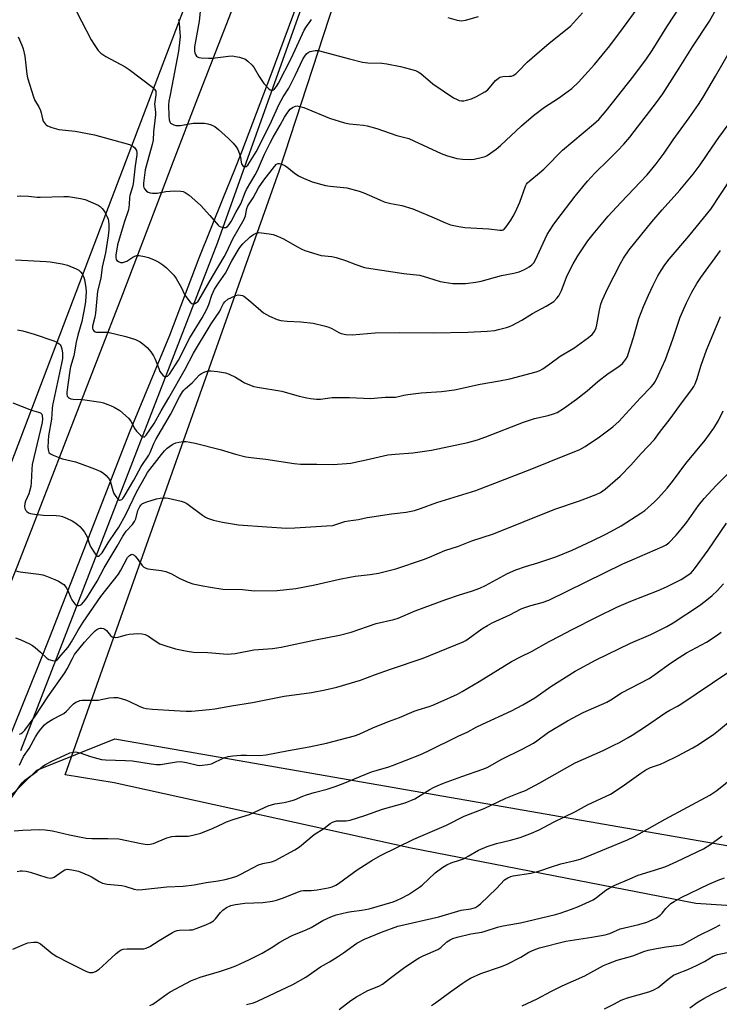
# Model space of a CAD drawing. Units: inches. Extents: x 1237772 to 1243772, y 593452 to 597452.
# Drawn here: x 1239451 to 1239709, y 594655 to 595018 of the extents above; entities that cross this region are included whole.
import ezdxf

# ---------------------------------------------------------------- set-up
doc = ezdxf.new("R2010")
doc.units = ezdxf.units.IN
doc.header["$MEASUREMENT"] = 0
for name, color, linetype in [('HYDRO-Single Line Stream', 4, 'Continuous'), ('NTRL-Farm Land', 3, 'Continuous'), ('NTRL-Trees', 3, 'Continuous'), ('TRANS-Road', 130, 'Continuous'), ('Undefined', 1, 'Continuous')]:
    doc.layers.add(name, color=color, linetype=linetype)

msp = doc.modelspace()

# ---------------------------------------------------------------- linework, layer by layer
at = {"layer": 'HYDRO-Single Line Stream'}
msp.add_lwpolyline([(1239451.89, 594748.45), (1239524.59, 594936.08), (1239565.2, 595050.24), (1239614.65, 595182.77), (1239700.25, 595388.85), (1239712.99, 595401.46), (1239732.5, 595418.48), (1239754.67, 595443.9), (1239808.91, 595511.38), (1239858.15, 595590.69), (1239920.1, 595700.85), (1239926.48, 595715.12)], dxfattribs=at)
at = {"layer": 'NTRL-Farm Land'}
msp.add_lwpolyline([(1239243.28, 595645.82), (1239451.93, 595581.21), (1239619.2, 595533.05), (1239697.68, 595486.57), (1239695.84, 595482.03), (1239571.72, 595179.49), (1239473.53, 594921.04), (1239355.63, 594610.88), (1239265.61, 594652.18)], dxfattribs=at)
msp.add_polyline3d([(1240003.82, 594643.24, 0), (1239906.68, 594668.76, 0), (1239806.49, 594685.14, 0), (1239700.89, 594692.01, 0), (1239595.89, 594712.41, 0), (1239486.31, 594736.59, 0), (1239468.18, 594739.55, 0), (1239475.1, 594759.08, 0), (1239547.23, 594962.61, 0), (1239587.93, 595087.31, 0), (1239660.26, 595279.59, 0), (1239746.05, 595506.76, 0), (1239771.98, 595562.09, 0), (1239818.51, 595662.96, 0), (1239846.53, 595714.47, 0)], dxfattribs=at)
at = {"layer": 'NTRL-Trees'}
msp.add_lwpolyline([(1239932.02, 594347.78), (1239927, 594344.47), (1239884.7, 594353.77), (1239802.15, 594414.33), (1239714.97, 594469.05), (1239638.82, 594507.35), (1239551.32, 594549.59), (1239487.27, 594564.51), (1239410.77, 594621.76), (1239435.07, 594719.12), (1239457.84, 594741.24), (1239486.52, 594752.85), (1239928.19, 594675.76), (1240112.56, 594627.85), (1240139.48, 594610), (1240137.05, 594567.87), (1240092.81, 594531.87), (1240027, 594446.07), (1239971.73, 594374.02)], close=True, dxfattribs=at)
at = {"layer": 'TRANS-Road'}
for points in [[(1239359.68, 594595.23), (1239386.95, 594661.54), (1239390.21, 594669.72), (1239392.97, 594676.61), (1239413.94, 594725.4), (1239423.23, 594748.34), (1239432.46, 594771.14), (1239450.59, 594816.3), (1239455.07, 594827.9), (1239475.61, 594881.04), (1239480.55, 594893.8), (1239489.48, 594916.84), (1239503.36, 594953.31), (1239508.2, 594965.95), (1239517.14, 594989.31), (1239529.6, 595021.1), (1239531.24, 595025.29), (1239545.37, 595061.49), (1239555.49, 595089.33), (1239557.07, 595093.68), (1239563.9, 595111.28), (1239597.4, 595197.64), (1239690.19, 595433.01), (1239736.87, 595562.48)], [(1239555.69, 595029.03), (1239544.09, 594997.81), (1239533.23, 594969.27), (1239530.64, 594962.79), (1239526.39, 594952.18), (1239517.55, 594930.12), (1239506.7, 594901.67), (1239491.87, 594865.76), (1239477.71, 594829.29), (1239462.51, 594790.15), (1239458.68, 594780.65), (1239449.19, 594757.11), (1239434.27, 594719.87), (1239418.69, 594681.68), (1239400.74, 594638.42)]]:
    msp.add_lwpolyline(points, dxfattribs=at)
at = {"layer": 'Undefined'}
for points, elevation in [([(1239450.47, 594952.98), (1239451.86, 594953.13), (1239454.71, 594953.05), (1239457.85, 594952.67), (1239459, 594952.61), (1239467.73, 594952.93), (1239469.49, 594952.87), (1239473.9, 594952.2), (1239475.62, 594951.8), (1239480.42, 594949.64), (1239481.16, 594949.19), (1239481.93, 594948.49), (1239482.43, 594947.88), (1239482.86, 594947.16), (1239483.62, 594945.62), (1239484.04, 594944.57), (1239484.24, 594943.75), (1239484.36, 594942.62), (1239484.31, 594940.62), (1239484.07, 594938.33), (1239483.13, 594932.14), (1239481.94, 594926.8), (1239481.37, 594922.75), (1239480.18, 594917.99), (1239479.38, 594909.91), (1239479.12, 594908.38), (1239478.37, 594905.1), (1239478.31, 594904.29), (1239478.41, 594903.82), (1239478.86, 594903.28), (1239479.3, 594903.02), (1239479.8, 594902.87), (1239480.6, 594902.81), (1239482.86, 594902.89), (1239483.99, 594902.8), (1239490.56, 594901.29), (1239494.14, 594900.14), (1239495.19, 594899.68), (1239495.92, 594899.25), (1239496.86, 594898.54), (1239498.42, 594897.14), (1239499.26, 594896.3), (1239499.81, 594895.62), (1239500.77, 594894.16), (1239501.47, 594892.89), (1239502.74, 594889.42), (1239503.21, 594888.38), (1239503.69, 594887.67), (1239504.25, 594887.03), (1239504.84, 594886.54), (1239505.25, 594886.39), (1239505.62, 594886.45), (1239505.99, 594886.64), (1239506.72, 594887.36), (1239509.99, 594892.49), (1239511.21, 594894.83), (1239512.96, 594898.45), (1239514.23, 594900.81), (1239518.75, 594908.17), (1239520.48, 594911.28), (1239521.24, 594913.03), (1239522.37, 594916.48), (1239523.35, 594918.72), (1239524.74, 594920.89), (1239527.4, 594924.62), (1239529.67, 594929.12), (1239532.38, 594933.67), (1239533.02, 594934.55), (1239533.77, 594935.39), (1239536.5, 594938.01), (1239537.64, 594938.91), (1239538.66, 594939.38), (1239539.48, 594939.56), (1239540.62, 594939.53), (1239543.53, 594939.17), (1239544.95, 594938.86), (1239546.59, 594938.23), (1239548.74, 594937.28), (1239553.67, 594934.41), (1239555.5, 594933.42), (1239556.58, 594932.95), (1239562.7, 594931.19), (1239566.55, 594930.71), (1239568.23, 594930.34), (1239571.57, 594929.3), (1239575.39, 594927.78), (1239578.69, 594926.76), (1239580.93, 594926.33), (1239593.15, 594924.44), (1239598.87, 594923.88), (1239600.26, 594923.54), (1239604.18, 594922.26), (1239606.59, 594921.57), (1239608.02, 594921.3), (1239611.23, 594920.86), (1239612.97, 594920.76), (1239615.84, 594920.83), (1239619.64, 594921.28), (1239621.68, 594921.63), (1239629.16, 594923.7), (1239633.71, 594924.59), (1239635.72, 594925.12), (1239636.55, 594925.43), (1239637.59, 594925.95), (1239639.36, 594926.97), (1239640.31, 594927.63), (1239641.05, 594928.37), (1239641.76, 594929.48), (1239643.74, 594934.14), (1239646.02, 594938.82), (1239648.25, 594942.29), (1239649.59, 594944.17), (1239656.34, 594952.98), (1239660.87, 594958.54), (1239663.65, 594961.45), (1239668.65, 594966.38), (1239671.97, 594969.8), (1239674.23, 594972.22), (1239676.46, 594974.84), (1239678.11, 594976.88), (1239686.28, 594987.54), (1239688.64, 594990.82), (1239694.73, 595000.24), (1239699.61, 595008.14), (1239705.94, 595017.6), (1239711.9, 595028.54)], 546), ([(1239450.88, 595011.84), (1239452.28, 595008.7), (1239452.76, 595007.33), (1239453.31, 595004.7), (1239454.15, 594998.06), (1239454.4, 594996.63), (1239456.54, 594989.72), (1239457.08, 594988.36), (1239458.54, 594985.95), (1239459.17, 594984.63), (1239459.43, 594983.79), (1239459.85, 594981.51), (1239460.15, 594980.75), (1239460.88, 594979.65), (1239461.25, 594979.29), (1239461.73, 594979), (1239463.37, 594978.38), (1239465.93, 594977.66), (1239471.89, 594977.03), (1239479.08, 594975.68), (1239491.94, 594972.09), (1239493.23, 594971.53), (1239493.94, 594970.88), (1239494.33, 594970.28), (1239494.52, 594969.82), (1239494.68, 594969.05), (1239494.7, 594968.23), (1239494.03, 594964.23), (1239493.35, 594957.58), (1239493.1, 594956.43), (1239492.04, 594953.25), (1239491.95, 594952.47), (1239491.9, 594949.89), (1239491.56, 594948.04), (1239489.98, 594943.36), (1239487.58, 594935.1), (1239486.92, 594931.24), (1239486.9, 594930.42), (1239487.05, 594929.69), (1239487.3, 594929.29), (1239487.91, 594928.86), (1239488.66, 594928.6), (1239489.45, 594928.59), (1239490.24, 594928.78), (1239491.01, 594929.09), (1239493.17, 594930.52), (1239493.91, 594930.89), (1239494.68, 594931.09), (1239495.53, 594931.1), (1239497.55, 594930.77), (1239498.96, 594930.4), (1239501.05, 594929.53), (1239502.83, 594928.67), (1239504.24, 594927.7), (1239505.57, 594926.63), (1239506.85, 594925.37), (1239508.26, 594923.83), (1239509.12, 594922.61), (1239510.67, 594920.05), (1239511.21, 594919.01), (1239512.11, 594916.97), (1239512.68, 594915.99), (1239514.29, 594913.94), (1239514.9, 594913.46), (1239515.34, 594913.33), (1239516.03, 594913.43), (1239516.72, 594913.74), (1239517.11, 594914.05), (1239517.59, 594914.64), (1239522.54, 594923.38), (1239526.9, 594930.64), (1239527.76, 594932.27), (1239530.06, 594937.26), (1239534.22, 594944.56), (1239534.69, 594945.81), (1239535.23, 594948.42), (1239535.6, 594949.42), (1239537.61, 594952.45), (1239539.59, 594956.06), (1239541.55, 594958.98), (1239545.39, 594964.01), (1239546.16, 594964.77), (1239546.82, 594965.06), (1239547.3, 594965.07), (1239547.8, 594964.97), (1239549.04, 594964.47), (1239550.01, 594963.8), (1239552.75, 594961.58), (1239554.33, 594960.5), (1239556.13, 594959.62), (1239559.3, 594958.28), (1239564.31, 594956.93), (1239566.01, 594956.69), (1239572.17, 594956.09), (1239576.68, 594954.87), (1239578.33, 594954.27), (1239584.27, 594951.62), (1239585.85, 594950.99), (1239588.41, 594950.33), (1239592.45, 594949.56), (1239596.44, 594948.37), (1239604.34, 594945.07), (1239608.51, 594943.17), (1239610.3, 594942.49), (1239613.38, 594941.81), (1239615.63, 594941.47), (1239624.52, 594940.98), (1239628.6, 594940.45), (1239629.42, 594940.5), (1239629.81, 594940.64), (1239630.2, 594940.89), (1239630.94, 594941.72), (1239632.59, 594944.11), (1239633.53, 594945.61), (1239634.39, 594947.19), (1239635.96, 594950.86), (1239638.06, 594956.66), (1239638.43, 594957.44), (1239638.77, 594957.93), (1239639.59, 594958.73), (1239643.23, 594961.62), (1239644.75, 594962.96), (1239647.04, 594965.15), (1239649.98, 594968.32), (1239651.71, 594969.97), (1239663.08, 594979.53), (1239665.01, 594981.3), (1239667.8, 594984.53), (1239677.96, 594997.45), (1239682.63, 595003.65), (1239684.79, 595006.71), (1239690.16, 595015.5), (1239699.11, 595029.23)], 544), ([(1239470.68, 595024.48), (1239477.8, 595010.74), (1239478.88, 595008.98), (1239480.38, 595006.78), (1239481.36, 595005.75), (1239483.22, 595004.5), (1239490.36, 595000.73), (1239491.87, 594999.81), (1239500.41, 594993.26), (1239501.22, 594992.49), (1239501.62, 594991.82), (1239501.72, 594991.3), (1239501.71, 594990.46), (1239501.23, 594986.97), (1239501.27, 594986.13), (1239501.56, 594983.92), (1239501.57, 594982.98), (1239500.86, 594976.76), (1239500.69, 594973.72), (1239500.35, 594972.1), (1239498.05, 594964.07), (1239497.73, 594962.72), (1239497.08, 594957.76), (1239497.13, 594956.7), (1239497.27, 594956.2), (1239497.51, 594955.73), (1239498.22, 594954.91), (1239498.85, 594954.46), (1239499.55, 594954.21), (1239500.4, 594954.09), (1239502.14, 594954.1), (1239505.33, 594954.78), (1239508.55, 594954.95), (1239510.88, 594954.91), (1239511.72, 594954.72), (1239512.51, 594954.39), (1239513.92, 594953.39), (1239518.09, 594949.76), (1239521.59, 594945.9), (1239524.65, 594942.33), (1239525.09, 594941.98), (1239525.59, 594941.74), (1239526.66, 594941.47), (1239527.44, 594941.47), (1239528.09, 594941.78), (1239528.78, 594942.56), (1239529.47, 594943.65), (1239531.29, 594947.22), (1239533.02, 594950.23), (1239534.58, 594954.38), (1239535.06, 594955.43), (1239538.28, 594960.85), (1239539.17, 594962.5), (1239541.8, 594968.56), (1239543.83, 594972.64), (1239544.97, 594974.81), (1239547.5, 594979.16), (1239549.1, 594982.14), (1239550.3, 594984.02), (1239551.21, 594985.12), (1239552.14, 594985.77), (1239553.21, 594986.2), (1239553.76, 594986.29), (1239554.31, 594986.26), (1239556.24, 594985.72), (1239565.69, 594981.8), (1239571.21, 594980.06), (1239573.15, 594979.66), (1239578.25, 594979.23), (1239579.67, 594978.98), (1239583.2, 594977.93), (1239590.53, 594975.35), (1239594.94, 594974.24), (1239596.79, 594973.47), (1239606.95, 594968.72), (1239608.83, 594968.07), (1239612.71, 594966.97), (1239614.73, 594966.71), (1239617.64, 594966.55), (1239619.09, 594966.73), (1239621.69, 594967.28), (1239623.09, 594967.68), (1239623.87, 594968.06), (1239627.2, 594970.39), (1239628.77, 594971.69), (1239636.59, 594978.93), (1239641.03, 594982.77), (1239645, 594985.84), (1239650.14, 594989.24), (1239653.73, 594991.71), (1239655.08, 594992.77), (1239657.53, 594995.09), (1239659.9, 594997.64), (1239663.44, 595001.65), (1239666.29, 595005.03), (1239669.09, 595008.53), (1239674.11, 595015.24), (1239679.25, 595022.19)], 542), ([(1239509.98, 595018.21), (1239510.23, 595016.74), (1239510.53, 595013.45), (1239510.61, 595011.96), (1239510.56, 595010.77), (1239510, 595006.52), (1239507.59, 594993.56), (1239506.78, 594989.79), (1239506.49, 594988.05), (1239506.4, 594986.54), (1239506.49, 594982.61), (1239506.63, 594981.18), (1239506.84, 594980.42), (1239507.13, 594980), (1239507.53, 594979.68), (1239508.26, 594979.3), (1239509.05, 594979.08), (1239509.92, 594979.06), (1239510.81, 594979.15), (1239515.47, 594979.98), (1239517.86, 594980), (1239519.65, 594979.92), (1239520.83, 594979.77), (1239522.13, 594979.31), (1239523.38, 594978.68), (1239524.77, 594977.64), (1239528.5, 594974.3), (1239530.14, 594972.6), (1239531.3, 594971.26), (1239531.92, 594970.27), (1239532.59, 594968.61), (1239532.87, 594967.47), (1239533.13, 594965.53), (1239533.33, 594964.89), (1239533.81, 594964.25), (1239534.41, 594963.87), (1239534.62, 594963.84), (1239534.97, 594963.93), (1239535.59, 594964.46), (1239538.69, 594969.35), (1239543.75, 594979.28), (1239547.13, 594986.97), (1239548.69, 594989.72), (1239550.72, 594992.91), (1239553.12, 594997.49), (1239556.06, 595003.78), (1239556.6, 595004.72), (1239557.23, 595005.58), (1239557.82, 595006.06), (1239558.56, 595006.38), (1239560.43, 595006.81), (1239561.53, 595006.78), (1239573.16, 595003.64), (1239577.96, 595002.49), (1239579.92, 595002.19), (1239585.08, 595002.05), (1239586.82, 595001.86), (1239591.94, 595000.84), (1239597.42, 594999.33), (1239598.48, 594998.89), (1239599.37, 594998.34), (1239603.84, 594994.46), (1239611.47, 594989.3), (1239612.78, 594988.63), (1239613.61, 594988.36), (1239614.46, 594988.2), (1239615.23, 594988.22), (1239616.26, 594988.38), (1239618.08, 594988.97), (1239619.89, 594989.76), (1239623.01, 594991.5), (1239623.97, 594992.17), (1239624.78, 594992.96), (1239626.99, 594995.69), (1239627.88, 594996.43), (1239628.61, 594996.88), (1239629.12, 594997.1), (1239629.64, 594997.2), (1239632.1, 594997.24), (1239632.84, 594997.34), (1239633.48, 594997.56), (1239634.41, 594998.17), (1239635.47, 594999.15), (1239638.69, 595002.47), (1239640.45, 595004.06), (1239646.76, 595009.5), (1239654.63, 595015.75), (1239659.1, 595020.67)], 540), ([(1239518.02, 595021.1), (1239517.62, 595017.53), (1239515.99, 595008.11), (1239515.96, 595006.47), (1239516.05, 595005.93), (1239516.28, 595005.3), (1239516.71, 595004.68), (1239517.09, 595004.38), (1239517.58, 595004.19), (1239518.42, 595004.05), (1239521.06, 595003.94), (1239522.53, 595003.96), (1239528.46, 595004.68), (1239529.93, 595004.76), (1239531.1, 595004.6), (1239532.55, 595004.29), (1239533.69, 595003.99), (1239534.5, 595003.67), (1239535.63, 595002.89), (1239537.25, 595001.35), (1239537.92, 595000.43), (1239539.81, 594997.19), (1239541.55, 594994.61), (1239543.26, 594992.7), (1239543.88, 594992.23), (1239544.34, 594992.09), (1239544.8, 594992.15), (1239545.43, 594992.58), (1239546.13, 594993.47), (1239546.88, 594994.72), (1239551.72, 595004.06), (1239556.44, 595014.24), (1239557.28, 595015.66), (1239558.63, 595017.43), (1239559.13, 595018.26)], 538), ([(1239609.38, 595018.95), (1239612.82, 595017.94), (1239614.26, 595017.72), (1239615.94, 595017.99), (1239620.68, 595019.31)], 538), ([(1239449.86, 594929.54), (1239461.23, 594928.97), (1239462.69, 594928.83), (1239467.09, 594928.06), (1239469.04, 594927.53), (1239472.29, 594926.27), (1239473.22, 594925.69), (1239474.04, 594925), (1239474.55, 594924.4), (1239475.03, 594923.38), (1239475.33, 594922.26), (1239475.89, 594919.24), (1239475.96, 594917.69), (1239475.71, 594914.15), (1239475.48, 594912.54), (1239474.42, 594906.83), (1239472.87, 594901.74), (1239472.28, 594899.13), (1239471.46, 594894.15), (1239470.22, 594890), (1239469.91, 594888.71), (1239468.9, 594880.68), (1239468.88, 594879.93), (1239469.01, 594879.27), (1239469.46, 594878.73), (1239469.89, 594878.46), (1239470.38, 594878.28), (1239471.21, 594878.16), (1239474.67, 594877.96), (1239481.35, 594876.97), (1239482.4, 594876.72), (1239483.97, 594876.2), (1239485.25, 594875.69), (1239486.31, 594875.16), (1239488.34, 594873.92), (1239491.6, 594871.13), (1239492.48, 594870.03), (1239493.93, 594867.21), (1239494.53, 594866.3), (1239496.03, 594864.84), (1239496.69, 594864.36), (1239497.11, 594864.17), (1239497.32, 594864.16), (1239497.67, 594864.31), (1239498.17, 594864.8), (1239501.05, 594869.13), (1239503.64, 594873.84), (1239506.49, 594878.61), (1239512.55, 594889.24), (1239515.56, 594895.08), (1239522.13, 594905.96), (1239525.25, 594910.63), (1239525.69, 594911.41), (1239526.63, 594913.44), (1239527.15, 594914.08), (1239528.27, 594914.96), (1239529.55, 594915.68), (1239531.16, 594916.38), (1239531.99, 594916.56), (1239532.86, 594916.54), (1239533.69, 594916.33), (1239534.19, 594916.07), (1239535.81, 594914.82), (1239540.38, 594910.78), (1239541.44, 594909.95), (1239543.59, 594908.69), (1239546.43, 594907.48), (1239547.82, 594907.14), (1239550.16, 594906.85), (1239555.15, 594906.64), (1239559.74, 594906.11), (1239563.82, 594905.14), (1239565.54, 594904.65), (1239566.6, 594904.16), (1239569.14, 594902.67), (1239570.03, 594902.32), (1239571.74, 594902.02), (1239574.07, 594901.84), (1239582.51, 594902.55), (1239591.62, 594902.68), (1239604.12, 594902.63), (1239616.69, 594902.86), (1239623.94, 594903.21), (1239626.71, 594903.52), (1239628.12, 594903.81), (1239630.99, 594904.59), (1239632.12, 594904.94), (1239633.17, 594905.4), (1239636.69, 594907.3), (1239640.59, 594909.76), (1239645.62, 594912.48), (1239648.43, 594914.19), (1239649.6, 594915.36), (1239650.26, 594916.23), (1239650.69, 594916.93), (1239651.24, 594918.19), (1239653.39, 594923.73), (1239655.57, 594928.08), (1239657.34, 594931.01), (1239661.07, 594936.49), (1239662.99, 594938.98), (1239668.52, 594945.62), (1239673.12, 594950.67), (1239682.84, 594960.94), (1239686.25, 594964.92), (1239689.14, 594968.92), (1239692.44, 594973.82), (1239698.34, 594981.89), (1239701.82, 594986.9), (1239703.49, 594989.54), (1239708.11, 594997.26), (1239715.6, 595010.34)], 548), ([(1239450.65, 594903.69), (1239452.63, 594903.28), (1239456.81, 594902.09), (1239464.05, 594899.6), (1239465.1, 594899.14), (1239465.97, 594898.58), (1239466.33, 594898.23), (1239466.64, 594897.77), (1239467.05, 594896.72), (1239467.31, 594895.07), (1239467.27, 594893.17), (1239466.93, 594891.24), (1239463.54, 594875.82), (1239463.41, 594874.7), (1239463.21, 594870.75), (1239462.14, 594864.55), (1239461.91, 594862.75), (1239461.82, 594860.25), (1239462.04, 594858.92), (1239462.27, 594858.48), (1239462.84, 594857.98), (1239463.83, 594857.47), (1239465.69, 594856.7), (1239467.31, 594856.13), (1239472.05, 594854.95), (1239473.72, 594854.45), (1239479.02, 594852.43), (1239481.35, 594851.39), (1239482.34, 594850.86), (1239483.36, 594849.96), (1239484.53, 594848.45), (1239484.97, 594847.44), (1239485.8, 594844.44), (1239486.21, 594843.38), (1239486.65, 594842.6), (1239487.34, 594841.66), (1239487.91, 594841.09), (1239488.31, 594840.9), (1239488.72, 594840.94), (1239489.13, 594841.15), (1239489.51, 594841.5), (1239490, 594842.17), (1239493.53, 594848.27), (1239496.21, 594853.27), (1239499.06, 594857.42), (1239499.58, 594858.45), (1239500.95, 594861.72), (1239501.69, 594863.24), (1239507.09, 594872.46), (1239510.43, 594878.98), (1239511.52, 594880.85), (1239511.99, 594881.49), (1239512.57, 594882.09), (1239515.06, 594884.14), (1239517.81, 594887.12), (1239518.49, 594887.62), (1239519.77, 594888.19), (1239521.12, 594888.56), (1239521.98, 594888.61), (1239524.36, 594888.33), (1239527.31, 594887.83), (1239528.69, 594887.34), (1239531.08, 594886.21), (1239533.6, 594884.6), (1239534.35, 594884.21), (1239537.8, 594882.85), (1239539.18, 594882.54), (1239548.16, 594881.06), (1239554.58, 594879.27), (1239557.34, 594878.6), (1239558.73, 594878.33), (1239560.98, 594878.15), (1239562.4, 594878.15), (1239566.73, 594878.7), (1239568.18, 594878.78), (1239573.1, 594878.68), (1239580.83, 594878.39), (1239586.28, 594878.85), (1239590.08, 594878.86), (1239591.14, 594879.06), (1239593.14, 594879.66), (1239594.56, 594879.9), (1239599.48, 594880.4), (1239607.04, 594880.91), (1239611.8, 594881.57), (1239621.3, 594883.68), (1239628.37, 594884.87), (1239632.27, 594885.61), (1239642.01, 594888.21), (1239643.32, 594888.7), (1239644.35, 594889.28), (1239647.04, 594891.14), (1239650.76, 594894.03), (1239655.85, 594896.93), (1239661.27, 594900.86), (1239662.62, 594901.95), (1239663.5, 594903.09), (1239664.1, 594904.4), (1239664.35, 594905.52), (1239665.26, 594910.96), (1239665.81, 594913.12), (1239666.27, 594914.47), (1239668.39, 594919.09), (1239673, 594928.13), (1239674.15, 594930.14), (1239676.29, 594933.26), (1239684.56, 594943.55), (1239688.4, 594947.97), (1239694.88, 594955.24), (1239699.84, 594961.14), (1239702.42, 594964.6), (1239706.83, 594971.14), (1239709.32, 594974.69), (1239714.53, 594981.62)], 550), ([(1239448.91, 594876.82), (1239455.82, 594874.11), (1239458.36, 594873.37), (1239459.11, 594873.06), (1239459.58, 594872.57), (1239459.81, 594871.92), (1239459.88, 594870.85), (1239459.76, 594869.51), (1239456.11, 594854.05), (1239455.88, 594852.24), (1239455.69, 594847.36), (1239455.55, 594845.94), (1239455.26, 594844.55), (1239454.86, 594843.19), (1239453.66, 594840.45), (1239453.4, 594839.66), (1239453.25, 594838.56), (1239453.4, 594837.79), (1239453.76, 594837.08), (1239454.08, 594836.68), (1239454.71, 594836.23), (1239455.44, 594835.93), (1239456.91, 594835.66), (1239460.2, 594835.35), (1239464.96, 594835.24), (1239466.28, 594835.08), (1239467.31, 594834.78), (1239468.95, 594834.1), (1239470.84, 594833.23), (1239471.85, 594832.62), (1239472.81, 594831.93), (1239473.65, 594831.19), (1239474.54, 594830.21), (1239475.37, 594829.08), (1239476.37, 594827.38), (1239477.24, 594824.64), (1239477.69, 594823.57), (1239479.29, 594821.1), (1239479.81, 594820.49), (1239480.16, 594820.22), (1239480.54, 594820.2), (1239480.93, 594820.41), (1239481.89, 594821.4), (1239484.1, 594825.07), (1239486.97, 594829.24), (1239488.03, 594830.92), (1239490.61, 594835.58), (1239494.65, 594844), (1239497.82, 594849.71), (1239498.63, 594851.03), (1239503.74, 594857.75), (1239504.82, 594859.03), (1239505.82, 594860), (1239506.71, 594860.71), (1239507.97, 594861.5), (1239509.03, 594862.02), (1239510.12, 594862.3), (1239511.8, 594862.47), (1239512.92, 594862.48), (1239514.27, 594862.31), (1239516.15, 594861.92), (1239525.37, 594859.6), (1239531.04, 594857.81), (1239534.9, 594856.82), (1239537.79, 594856.43), (1239542.27, 594855.97), (1239552.73, 594854.33), (1239555.04, 594854.16), (1239561.03, 594854.2), (1239567.04, 594853.98), (1239573.55, 594854.57), (1239575.24, 594854.84), (1239579.25, 594855.7), (1239585.64, 594857.27), (1239587.29, 594857.6), (1239589.89, 594857.88), (1239596.52, 594858.34), (1239603.33, 594859.29), (1239616.71, 594862.19), (1239620.31, 594863.14), (1239623.33, 594864.2), (1239637.25, 594869.67), (1239641.32, 594870.96), (1239646.34, 594872.11), (1239648.3, 594872.73), (1239649.66, 594873.25), (1239652.06, 594874.63), (1239656.86, 594878.08), (1239660.72, 594881.2), (1239664.7, 594884.67), (1239668.53, 594887.54), (1239672.44, 594890.23), (1239673.75, 594891.28), (1239674.32, 594891.92), (1239674.99, 594892.87), (1239675.58, 594893.88), (1239675.93, 594894.68), (1239677.85, 594900.85), (1239679.86, 594907.83), (1239681.5, 594912.33), (1239683.36, 594916.51), (1239685.13, 594920.23), (1239686.88, 594923.58), (1239688.02, 594925.54), (1239689.38, 594927.65), (1239690.96, 594929.72), (1239698.24, 594938.3), (1239706.37, 594948.19), (1239717.79, 594965.62)], 552), ([(1239449.97, 594814.79), (1239451.67, 594814.46), (1239458.55, 594813.53), (1239459.95, 594813.27), (1239461.35, 594812.78), (1239464.38, 594811.54), (1239465.74, 594810.94), (1239466.79, 594810.37), (1239467.75, 594809.7), (1239468.66, 594808.61), (1239469.21, 594807.59), (1239470.29, 594804.87), (1239470.69, 594804.09), (1239471.7, 594802.68), (1239472.08, 594802.3), (1239472.51, 594802.05), (1239473.25, 594801.99), (1239473.75, 594802.13), (1239474.21, 594802.39), (1239474.98, 594803.18), (1239476.19, 594804.79), (1239480, 594810.92), (1239482.67, 594815.92), (1239487.42, 594823.87), (1239489.46, 594827.63), (1239490.79, 594829.43), (1239493.09, 594831.88), (1239493.85, 594832.95), (1239494.24, 594833.94), (1239495.08, 594837.03), (1239495.78, 594838.51), (1239496.23, 594839.1), (1239496.8, 594839.58), (1239498.37, 594840.25), (1239501.97, 594841.39), (1239503.32, 594841.65), (1239504.4, 594841.76), (1239505.21, 594841.72), (1239506.27, 594841.55), (1239511.07, 594840.43), (1239512.16, 594840.11), (1239513.14, 594839.58), (1239518.85, 594835.35), (1239520.03, 594834.56), (1239520.79, 594834.16), (1239522.99, 594833.46), (1239526.27, 594832.69), (1239532.11, 594831.75), (1239542.56, 594830.98), (1239549.86, 594830.56), (1239552.94, 594830.65), (1239558.82, 594831.08), (1239564.6, 594831.34), (1239566.94, 594831.56), (1239568.09, 594831.83), (1239571.42, 594832.93), (1239572.72, 594833.25), (1239576.46, 594833.73), (1239579.62, 594834.45), (1239581.35, 594834.76), (1239588.62, 594835.81), (1239593.95, 594836.48), (1239597.08, 594837.03), (1239599.34, 594837.73), (1239605.3, 594840.02), (1239616.52, 594843.39), (1239619.65, 594844.45), (1239639.72, 594852.16), (1239646.7, 594855.02), (1239658.03, 594859.52), (1239660.03, 594860.64), (1239665.26, 594864.22), (1239670.19, 594867.95), (1239672.52, 594870.04), (1239673.73, 594871.26), (1239680.39, 594878.65), (1239684.35, 594882.64), (1239685.22, 594883.69), (1239685.93, 594884.78), (1239686.97, 594886.81), (1239689.64, 594892.73), (1239692.37, 594900.27), (1239694.27, 594906.19), (1239695.11, 594908.39), (1239697.36, 594913.61), (1239699.4, 594917.62), (1239701.27, 594920.83), (1239702.65, 594922.97), (1239709.89, 594932.95)], 554), ([(1239449.97, 594790.05), (1239451.63, 594789.4), (1239455.14, 594787.81), (1239456.16, 594787.22), (1239457.11, 594786.49), (1239459.17, 594784.75), (1239461.53, 594782.6), (1239462.22, 594782.13), (1239462.75, 594781.91), (1239463.58, 594781.7), (1239464.4, 594781.64), (1239464.89, 594781.74), (1239465.23, 594781.93), (1239465.69, 594782.38), (1239466.66, 594783.58), (1239469.35, 594786.63), (1239470.56, 594788.54), (1239472.98, 594792.94), (1239474.85, 594795.88), (1239481.39, 594805.37), (1239487.85, 594813.58), (1239488.75, 594815.05), (1239491.27, 594819.69), (1239491.92, 594820.48), (1239492.53, 594820.84), (1239492.97, 594820.88), (1239493.2, 594820.81), (1239493.64, 594820.55), (1239494.06, 594820.18), (1239494.74, 594819.37), (1239496.65, 594816.73), (1239497.24, 594816.13), (1239497.7, 594815.85), (1239498.77, 594815.56), (1239503.67, 594814.92), (1239505.37, 594814.58), (1239507.48, 594813.7), (1239510.48, 594811.96), (1239513.62, 594810.55), (1239515.27, 594810.02), (1239519, 594809.21), (1239521.86, 594808.71), (1239526.41, 594808.06), (1239533.58, 594807.92), (1239538.08, 594807.45), (1239546.47, 594807.56), (1239553.29, 594808.3), (1239560.32, 594809.6), (1239569.42, 594811.71), (1239573.24, 594812.49), (1239575.25, 594812.79), (1239580.69, 594813.39), (1239583.79, 594813.93), (1239590.17, 594815.53), (1239600.45, 594818.94), (1239602.56, 594819.77), (1239608.32, 594822.33), (1239613.26, 594823.9), (1239618.24, 594825.84), (1239626.23, 594828.48), (1239648.8, 594837.5), (1239657.94, 594840.65), (1239664.11, 594842.89), (1239665.62, 594843.65), (1239667.45, 594844.87), (1239672.92, 594849.77), (1239676.86, 594853.77), (1239680.65, 594858.08), (1239685.58, 594863.21), (1239687.48, 594865.78), (1239691.39, 594870.82), (1239695.92, 594877.19), (1239699.33, 594881.67), (1239700.13, 594882.84), (1239700.61, 594883.8), (1239701.24, 594885.37), (1239702.84, 594890.66), (1239704.74, 594896.22), (1239709.97, 594908.57)], 556), ([(1239451.36, 594754.56), (1239452.02, 594754.78), (1239452.6, 594755.21), (1239453.3, 594755.97), (1239457.17, 594761.21), (1239461.9, 594768.35), (1239468.06, 594777.13), (1239468.96, 594778.61), (1239470.89, 594782.48), (1239471.72, 594783.91), (1239475.32, 594788.46), (1239478.03, 594791.47), (1239479.28, 594792.65), (1239479.97, 594793.13), (1239480.69, 594793.5), (1239481.18, 594793.65), (1239481.67, 594793.66), (1239482.39, 594793.51), (1239482.84, 594793.29), (1239483.44, 594792.73), (1239484.91, 594790.96), (1239485.57, 594790.46), (1239486.04, 594790.28), (1239486.77, 594790.2), (1239487.79, 594790.32), (1239490.74, 594791.19), (1239491.85, 594791.41), (1239494.98, 594791.62), (1239496.67, 594791.59), (1239497.71, 594791.28), (1239498.94, 594790.66), (1239499.89, 594790.08), (1239502.18, 594788.45), (1239503.16, 594787.9), (1239505.33, 594787.13), (1239508.95, 594786.06), (1239513.23, 594785.15), (1239515.6, 594784.83), (1239520.8, 594784.6), (1239528.09, 594784.09), (1239529.5, 594784.14), (1239530.9, 594784.3), (1239537.82, 594785.63), (1239544.69, 594786.18), (1239547.89, 594786.61), (1239560.54, 594789.34), (1239569.4, 594791.1), (1239573.7, 594792.2), (1239582.99, 594795.37), (1239589.43, 594796.83), (1239591.01, 594797.32), (1239597.37, 594799.97), (1239608.67, 594804.2), (1239613.67, 594805.88), (1239618.15, 594807.26), (1239621.19, 594808.41), (1239623.32, 594809.4), (1239631.44, 594813.79), (1239634.48, 594815.2), (1239637.99, 594816.43), (1239642.56, 594817.78), (1239649.18, 594819.98), (1239655.18, 594822.4), (1239662.63, 594825.83), (1239667.44, 594828.16), (1239669.54, 594829.24), (1239673.34, 594831.34), (1239680.6, 594836.01), (1239681.98, 594837.09), (1239685.57, 594840.24), (1239687.03, 594841.73), (1239690.22, 594845.28), (1239692.22, 594847.79), (1239697.2, 594854.36), (1239704.34, 594862.94), (1239707.5, 594867.44), (1239709.15, 594870.22), (1239710.95, 594873.78)], 558), ([(1239451.42, 594743.03), (1239452.82, 594746.24), (1239454.95, 594749.24), (1239457.29, 594753.52), (1239458.38, 594755.24), (1239459.25, 594756.42), (1239460.61, 594757.94), (1239461.49, 594758.69), (1239463.69, 594760.09), (1239466.76, 594761.61), (1239467.72, 594762.18), (1239468.78, 594763.04), (1239470.67, 594765.12), (1239471.28, 594765.69), (1239472.2, 594766.29), (1239473.18, 594766.75), (1239473.7, 594766.91), (1239474.55, 594767.02), (1239480.43, 594767.11), (1239484.5, 594767.94), (1239486.16, 594768.06), (1239487.54, 594768.03), (1239488.94, 594767.74), (1239490.87, 594767.08), (1239491.99, 594766.6), (1239495.5, 594764.84), (1239497.01, 594764.27), (1239498.13, 594764.01), (1239500.46, 594763.71), (1239508.43, 594763.2), (1239512.83, 594763.06), (1239514.89, 594763.07), (1239521.38, 594763.65), (1239523.43, 594763.92), (1239529.54, 594765), (1239537.34, 594766.25), (1239549.06, 594768.57), (1239559.04, 594769.86), (1239564.14, 594770.83), (1239568.45, 594771.81), (1239577.1, 594774.5), (1239582.29, 594776.44), (1239588.28, 594778.56), (1239600.32, 594782.53), (1239614.97, 594788.61), (1239615.98, 594789.09), (1239616.92, 594789.67), (1239621.87, 594793.33), (1239624.03, 594794.65), (1239625.75, 594795.57), (1239632.29, 594798.6), (1239636.47, 594800.75), (1239637.81, 594801.3), (1239639.99, 594802.05), (1239644.2, 594803.06), (1239646.6, 594803.91), (1239673.95, 594817.34), (1239677.38, 594818.9), (1239688.64, 594823.74), (1239689.95, 594824.39), (1239690.9, 594825.08), (1239693.59, 594827.89), (1239695.49, 594830.21), (1239697.49, 594832.8), (1239701.88, 594838.92), (1239703.87, 594841.43), (1239708.31, 594846.24), (1239714.33, 594852.34)], 560), ([(1239447.85, 594730.18), (1239451.49, 594735.52), (1239452.33, 594736.62), (1239453.39, 594737.57), (1239457.83, 594740.81), (1239460.05, 594742.67), (1239461, 594743.36), (1239463.28, 594744.53), (1239469.98, 594747.62), (1239471.29, 594747.94), (1239472.07, 594747.99), (1239472.64, 594747.92), (1239473.73, 594747.61), (1239477.54, 594746.25), (1239481.69, 594745.23), (1239483.1, 594745), (1239490.5, 594744.81), (1239493.05, 594744.68), (1239499.94, 594743.53), (1239501.94, 594743.29), (1239503.36, 594743.38), (1239509.31, 594744.31), (1239510.72, 594744.38), (1239512.94, 594744.05), (1239517.06, 594743.13), (1239517.89, 594743.02), (1239518.77, 594743.03), (1239520.82, 594743.29), (1239522.24, 594743.64), (1239526.8, 594745.79), (1239528.41, 594746.31), (1239530.12, 594746.54), (1239533.02, 594746.74), (1239535.1, 594746.78), (1239540.01, 594746.66), (1239542.41, 594746.88), (1239550.59, 594748.5), (1239558.23, 594749.82), (1239564.56, 594751.24), (1239574.95, 594753.86), (1239576.65, 594754.47), (1239581.76, 594756.81), (1239587.47, 594759.14), (1239591.51, 594760.69), (1239597, 594763.03), (1239598.44, 594763.53), (1239602.44, 594764.69), (1239603.78, 594765.18), (1239606.88, 594766.52), (1239612.93, 594769.32), (1239614.69, 594770.26), (1239620.96, 594774), (1239632.8, 594781.31), (1239636.37, 594783.15), (1239640.28, 594785.02), (1239646.71, 594788.75), (1239650.77, 594790.77), (1239654.97, 594793), (1239664.73, 594797.95), (1239671.68, 594801.35), (1239676.85, 594803.59), (1239686.93, 594807.53), (1239689.97, 594808.84), (1239695.42, 594811.61), (1239697.93, 594813.16), (1239699.1, 594814.02), (1239700.39, 594815.51), (1239705.42, 594822.38), (1239712.21, 594832.43)], 562), ([(1239449.45, 594718.81), (1239452.63, 594719.1), (1239458.81, 594719.36), (1239460.87, 594719.28), (1239463.51, 594718.92), (1239469.79, 594717.34), (1239475.98, 594716.2), (1239478.01, 594716.02), (1239483.93, 594716.03), (1239488.08, 594715.89), (1239496.22, 594714.14), (1239498.48, 594713.81), (1239499.63, 594713.91), (1239500.77, 594714.18), (1239505.73, 594716.23), (1239507.61, 594716.76), (1239508.98, 594716.93), (1239512.43, 594716.85), (1239513.58, 594716.9), (1239515.34, 594717.21), (1239518.22, 594717.96), (1239522.87, 594719.8), (1239526.46, 594721.58), (1239527.78, 594722.13), (1239530.53, 594723.13), (1239536.17, 594724.93), (1239541.73, 594727.51), (1239543.08, 594728.05), (1239545.6, 594728.79), (1239548.95, 594729.26), (1239551.42, 594729.87), (1239552.76, 594730.3), (1239555.9, 594731.63), (1239557.26, 594732.12), (1239560.03, 594732.97), (1239564.83, 594734.29), (1239567.79, 594735.21), (1239570.78, 594736.32), (1239581.26, 594740.61), (1239582.92, 594741.15), (1239587.57, 594742.45), (1239588.93, 594742.94), (1239599.03, 594746.95), (1239602.02, 594748.22), (1239613.14, 594753.79), (1239616.75, 594755.37), (1239619.85, 594757.06), (1239622.17, 594758.21), (1239632.85, 594763.17), (1239637.08, 594765.29), (1239641.41, 594767.92), (1239647.34, 594772.15), (1239656.33, 594777.83), (1239664.08, 594781.98), (1239676.79, 594788.06), (1239684.28, 594791.34), (1239690.15, 594794.22), (1239692.44, 594795.64), (1239702.19, 594802.04), (1239704.34, 594803.63), (1239706.86, 594805.67), (1239708.69, 594807.39), (1239710.99, 594810.02)], 564), ([(1239450.52, 594703.83), (1239451.6, 594704.07), (1239452.42, 594704.16), (1239453.87, 594704), (1239455.27, 594703.65), (1239461.46, 594701.68), (1239462.84, 594701.43), (1239463.38, 594701.49), (1239464.15, 594701.8), (1239467.07, 594703.87), (1239468.06, 594704.46), (1239469.01, 594704.67), (1239470.68, 594704.53), (1239473.17, 594704.02), (1239476.97, 594702.38), (1239478.16, 594701.77), (1239480.73, 594700.13), (1239482.05, 594699.5), (1239483.72, 594699.19), (1239489.11, 594698.69), (1239490.24, 594698.42), (1239493.64, 594697.39), (1239495.08, 594697.15), (1239496.79, 594697.23), (1239505.77, 594698.16), (1239511.8, 594698.42), (1239515.83, 594698.91), (1239520.21, 594699.75), (1239524.63, 594700.44), (1239527.25, 594700.94), (1239529.55, 594701.49), (1239531.51, 594702.11), (1239533.03, 594702.83), (1239539.56, 594706.26), (1239541.15, 594706.77), (1239544.32, 594707.48), (1239545.63, 594707.97), (1239552.95, 594711.84), (1239554.66, 594713), (1239560.03, 594717.5), (1239563.68, 594719.73), (1239565.92, 594721.56), (1239566.85, 594722.11), (1239567.57, 594722.36), (1239568.36, 594722.5), (1239571.92, 594722.59), (1239573.37, 594722.84), (1239578.7, 594724.55), (1239585.28, 594726.91), (1239593.59, 594729.18), (1239597.18, 594730.67), (1239602.69, 594734.07), (1239604.14, 594734.89), (1239605.39, 594735.47), (1239607.75, 594736.42), (1239614.59, 594738.95), (1239622.29, 594741.59), (1239623.84, 594742.27), (1239629.25, 594745.34), (1239636.84, 594749.05), (1239640.96, 594751.24), (1239642.14, 594752.02), (1239646.56, 594755.29), (1239653.52, 594759.45), (1239659.24, 594762.5), (1239668.03, 594766.31), (1239669.44, 594767.14), (1239673.47, 594769.83), (1239683.62, 594775.06), (1239685.76, 594776.5), (1239691.52, 594780.7), (1239694.65, 594782.81), (1239697.41, 594784.52), (1239704.72, 594788.5), (1239708.38, 594790.76), (1239710.21, 594792.17)], 566), ([(1239448.89, 594675.22), (1239453.23, 594677.09), (1239454.51, 594677.53), (1239456.5, 594677.79), (1239457.89, 594677.74), (1239458.39, 594677.57), (1239459.09, 594677.14), (1239463.41, 594673.62), (1239465.11, 594672.47), (1239469.72, 594670.21), (1239476.07, 594666.92), (1239477.16, 594666.59), (1239478.48, 594666.61), (1239479.47, 594666.95), (1239480.83, 594667.87), (1239481.89, 594668.78), (1239483.68, 594670.57), (1239487.01, 594673.55), (1239488.14, 594674.48), (1239488.88, 594674.92), (1239489.68, 594675.14), (1239491.11, 594675.29), (1239492.84, 594675.36), (1239496.17, 594675.3), (1239497.3, 594675.37), (1239498.12, 594675.53), (1239499.41, 594676.15), (1239502.89, 594678.36), (1239507.79, 594681.36), (1239508.77, 594681.88), (1239509.57, 594682.1), (1239510.42, 594682.2), (1239514.12, 594682.28), (1239515.23, 594682.38), (1239516.6, 594682.79), (1239520.09, 594684.18), (1239521.68, 594684.87), (1239522.9, 594685.63), (1239523.73, 594686.38), (1239525.58, 594688.75), (1239526.37, 594689.59), (1239527.78, 594690.58), (1239529.35, 594691.27), (1239531.03, 594691.68), (1239534.44, 594692.23), (1239541.16, 594692.47), (1239544.74, 594692.95), (1239546.17, 594693.29), (1239548.73, 594694.1), (1239553.91, 594696.25), (1239555.26, 594696.71), (1239556.16, 594696.83), (1239558.98, 594696.89), (1239561.24, 594697.06), (1239565.27, 594697.79), (1239566.75, 594698.18), (1239568.05, 594698.79), (1239569.05, 594699.37), (1239575.9, 594704.43), (1239581.31, 594707.94), (1239584.49, 594709.74), (1239596.85, 594715.75), (1239603.68, 594718.78), (1239608.89, 594720.97), (1239615.44, 594724.24), (1239622.75, 594727.15), (1239630.72, 594730.96), (1239635.69, 594732.84), (1239637.97, 594733.79), (1239643.35, 594736.63), (1239652.4, 594741.78), (1239656.35, 594743.9), (1239666.69, 594748.56), (1239670.63, 594750.41), (1239672.66, 594751.48), (1239675.92, 594753.28), (1239677.4, 594754.19), (1239682.25, 594757.4), (1239689.78, 594762.58), (1239691.27, 594763.42), (1239694.06, 594764.81), (1239695.35, 594765.59), (1239712.69, 594777.22)], 568), ([(1239499.47, 594654.47), (1239500.53, 594654.97), (1239501.79, 594655.71), (1239505.81, 594658.74), (1239506.96, 594659.52), (1239514.83, 594663.6), (1239516.16, 594664.18), (1239518.05, 594664.83), (1239525.1, 594666.95), (1239529.27, 594668.36), (1239531.2, 594669.05), (1239532.82, 594669.76), (1239536.27, 594671.38), (1239540.9, 594673.75), (1239544.27, 594675.75), (1239547.39, 594677.82), (1239549.4, 594678.92), (1239551.97, 594680.19), (1239557.16, 594682.3), (1239558.93, 594683.22), (1239563.3, 594685.76), (1239566.27, 594687.14), (1239568.2, 594687.83), (1239572.37, 594688.87), (1239573.82, 594689.11), (1239577.66, 594689.58), (1239580.37, 594690.12), (1239589.16, 594692.7), (1239590.71, 594693.25), (1239592.29, 594693.96), (1239594.84, 594695.32), (1239598.95, 594698.09), (1239599.85, 594698.82), (1239604.76, 594703.31), (1239607.49, 594705.42), (1239608.96, 594706.37), (1239610.61, 594707.07), (1239614, 594708.13), (1239615.09, 594708.55), (1239616.9, 594709.5), (1239620.72, 594711.76), (1239623.92, 594713.14), (1239627.27, 594714.21), (1239632.54, 594715.45), (1239636.02, 594716.44), (1239640.29, 594717.95), (1239643.08, 594719.21), (1239648.36, 594722.1), (1239656.47, 594726.01), (1239660.9, 594728.47), (1239669.35, 594732.42), (1239673.7, 594735.18), (1239680.56, 594740.09), (1239682.42, 594741.32), (1239684.16, 594742.17), (1239687.79, 594743.48), (1239689.44, 594744.19), (1239694.01, 594746.43), (1239699.69, 594749.49), (1239701.78, 594750.69), (1239704.94, 594752.75), (1239707.31, 594754.46), (1239709.16, 594755.91), (1239715.08, 594760.79)], 570), ([(1239535.14, 594654.84), (1239537.65, 594655.45), (1239539.22, 594656), (1239552.2, 594662.12), (1239556.95, 594664.89), (1239562.39, 594668.65), (1239565.78, 594670.51), (1239568.72, 594672.36), (1239570.88, 594673.81), (1239575.78, 594677.43), (1239578.59, 594678.93), (1239584.92, 594681.5), (1239590.97, 594683.68), (1239606.01, 594687.12), (1239614.26, 594689.58), (1239617.83, 594690.07), (1239618.69, 594690.29), (1239619.52, 594690.61), (1239620.27, 594691.06), (1239621.39, 594691.98), (1239627.27, 594697.57), (1239630.32, 594700.79), (1239631.52, 594701.58), (1239632.59, 594702.02), (1239633.43, 594702.22), (1239639.95, 594703.28), (1239642.39, 594703.81), (1239643.71, 594704.2), (1239647.21, 594705.49), (1239651.06, 594706.72), (1239656.36, 594707.9), (1239658.21, 594708.4), (1239660.1, 594709.09), (1239675.69, 594715.5), (1239678.02, 594716.64), (1239689.51, 594723.16), (1239706.02, 594732.04), (1239708.55, 594733.79), (1239715.02, 594738.95)], 572), ([(1239569.3, 594652.97), (1239573.58, 594656.28), (1239575.68, 594657.67), (1239579.88, 594659.93), (1239583.98, 594661.61), (1239585.27, 594662.26), (1239588.6, 594664.88), (1239593.05, 594668.22), (1239597.59, 594671.27), (1239598.81, 594672.02), (1239600.32, 594672.78), (1239605.63, 594675.04), (1239606.74, 594675.82), (1239609.02, 594677.87), (1239610.22, 594678.62), (1239611.23, 594679.13), (1239612.83, 594679.64), (1239617.88, 594680.88), (1239621.87, 594681.52), (1239623.2, 594681.81), (1239627.72, 594683.31), (1239629.14, 594683.7), (1239631.15, 594684.11), (1239636.17, 594684.91), (1239649.1, 594688), (1239650.76, 594688.49), (1239654.93, 594689.9), (1239657.58, 594690.93), (1239663.02, 594693.45), (1239664.25, 594694.29), (1239667.61, 594697), (1239668.89, 594697.73), (1239670.75, 594698.63), (1239676.46, 594701.18), (1239679.56, 594702.49), (1239685.6, 594704.33), (1239689.73, 594705.76), (1239693.82, 594707.58), (1239703.62, 594712.17), (1239705.98, 594713.65), (1239710.53, 594717.04)], 574), ([(1239603.38, 594654.46), (1239604.82, 594655.43), (1239609.96, 594659.24), (1239614.68, 594662.56), (1239616.1, 594663.54), (1239617.71, 594664.5), (1239621.59, 594666.26), (1239628.75, 594668.67), (1239631.01, 594669.53), (1239636.26, 594672.3), (1239639.3, 594674.12), (1239641.19, 594675), (1239643.13, 594675.67), (1239652.9, 594678.13), (1239662.5, 594679.58), (1239667.37, 594680.44), (1239669.07, 594680.98), (1239672.9, 594682.65), (1239679.77, 594684.28), (1239682.83, 594685.21), (1239684.75, 594686), (1239686.35, 594686.79), (1239687.72, 594687.75), (1239688.48, 594688.5), (1239689.8, 594690.2), (1239690.95, 594691.48), (1239691.6, 594692.04), (1239692.85, 594692.84), (1239695.46, 594694.26), (1239705.69, 594699.21), (1239709.08, 594700.66), (1239711.47, 594701.47)], 576), ([(1239636.75, 594654.3), (1239642.27, 594656.87), (1239647.39, 594659.59), (1239651.59, 594661.7), (1239659.94, 594665.41), (1239666.77, 594669.13), (1239668.62, 594669.97), (1239671.84, 594671.12), (1239677.59, 594672.7), (1239681.66, 594674.29), (1239683.26, 594674.79), (1239686.36, 594675.44), (1239689.84, 594676.06), (1239694.72, 594676.64), (1239695.51, 594676.83), (1239696.4, 594677.18), (1239701.96, 594680.24), (1239707.54, 594682.89), (1239709.86, 594684.17)], 578), ([(1239667.16, 594653.22), (1239670.8, 594655), (1239673.34, 594656.39), (1239674.26, 594656.79), (1239675.65, 594657.26), (1239683.55, 594659.52), (1239685.1, 594660.05), (1239687, 594661.11), (1239690.64, 594664.15), (1239692.64, 594665.55), (1239694.05, 594666.21), (1239697.87, 594667.67), (1239701.1, 594669.16), (1239703.98, 594670.68), (1239707.27, 594672.64), (1239708.8, 594673.19), (1239714.28, 594674.3)], 580), ([(1239698.58, 594653.57), (1239701.76, 594655.76), (1239703.8, 594656.99), (1239707.04, 594658.76), (1239712.18, 594661.12)], 582)]:
    msp.add_lwpolyline(points, dxfattribs=dict(at, elevation=elevation))

doc.saveas('drawing.dxf')
